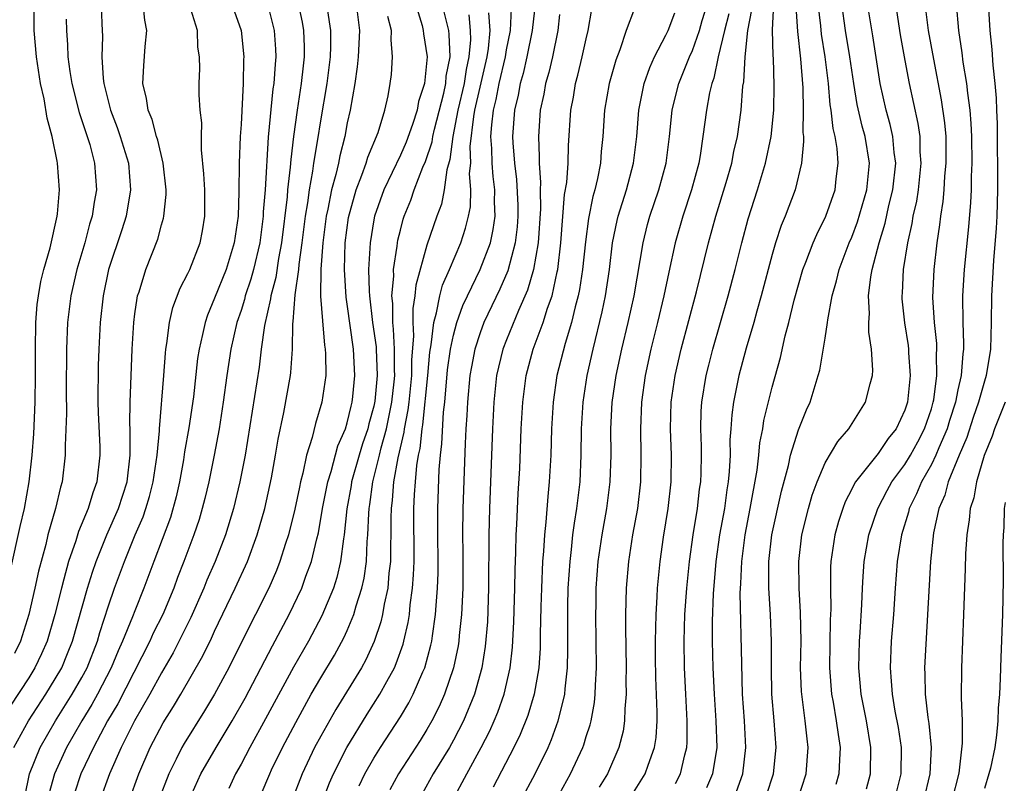
# Model space of a CAD drawing. Units: inches. Extents: x 2578328 to 2580000, y 1491000 to 1494000.
# Drawn here: x 2579260 to 2579334, y 1492172 to 1492230 of the extents above; entities that cross this region are included whole.
import ezdxf

# ---------------------------------------------------------------- set-up
doc = ezdxf.new("R2010")
doc.units = ezdxf.units.IN
doc.header["$MEASUREMENT"] = 0
doc.layers.add('LD25771491_2ft', color=198, linetype='Continuous')

msp = doc.modelspace()

# ---------------------------------------------------------------- linework, layer by layer
at = {"layer": 'LD25771491_2ft'}
for points, elevation in [([(2579333.149, 1492233.149), (2579333.397, 1492229), (2579333.55, 1492227.55), (2579333.627, 1492226.373), (2579333.787, 1492225), (2579333.889, 1492223.889), (2579333.905, 1492223), (2579333.954, 1492221.954), (2579333.995, 1492217), (2579333.938, 1492215), (2579333.887, 1492214.113), (2579333.678, 1492211.678), (2579333.532, 1492209), (2579333.509, 1492207), (2579333.456, 1492205), (2579333.141, 1492203), (2579333, 1492202.572), (2579332.563, 1492201), (2579332.16, 1492199.84), (2579331.669, 1492198.332), (2579331.096, 1492197), (2579330.278, 1492195), (2579330.009, 1492193.991), (2579329.573, 1492193), (2579329.169, 1492191.169), (2579328.928, 1492189), (2579328.477, 1492181), (2579328.508, 1492180.509), (2579328.539, 1492179), (2579328.735, 1492177.265), (2579328.812, 1492176.812), (2579328.982, 1492175), (2579328.887, 1492173), (2579328.411, 1492171)], 10050), ([(2579266.451, 1492231), (2579266.521, 1492229.479), (2579266.548, 1492228.548), (2579266.517, 1492227), (2579266.614, 1492225.386), (2579266.667, 1492225), (2579267.154, 1492223), (2579267.673, 1492221.673), (2579267.897, 1492221), (2579268.509, 1492219), (2579268.677, 1492217), (2579268.342, 1492215), (2579268.024, 1492213.976), (2579267.019, 1492211), (2579266.602, 1492209), (2579266.38, 1492207), (2579266.278, 1492205), (2579266.239, 1492203.761), (2579266.213, 1492201), (2579266.227, 1492200.227), (2579266.355, 1492197.645), (2579266.366, 1492197), (2579266.139, 1492195), (2579265.823, 1492194.177), (2579265.474, 1492193), (2579264.752, 1492191.248), (2579264.549, 1492190.549), (2579264.01, 1492189), (2579263.659, 1492187.659), (2579263.459, 1492187), (2579262.968, 1492185), (2579262.382, 1492183), (2579261.964, 1492182.036), (2579261.468, 1492181), (2579261, 1492180.244), (2579258.887, 1492177)], 10110), ([(2579259.64, 1492188.36), (2579260.36, 1492191.64), (2579260.673, 1492193), (2579261.028, 1492195), (2579261.258, 1492197), (2579261.376, 1492198.624), (2579261.483, 1492201), (2579261.516, 1492203), (2579261.514, 1492205), (2579261.548, 1492207), (2579261.65, 1492208.35), (2579261.729, 1492209), (2579261.919, 1492210.081), (2579262.145, 1492211), (2579262.61, 1492212.61), (2579263.153, 1492215), (2579263.179, 1492215.179), (2579263.33, 1492217), (2579263.178, 1492219), (2579263.138, 1492219.138), (2579262.776, 1492221), (2579262.388, 1492222.388), (2579262.157, 1492223.843), (2579261.886, 1492225), (2579261.594, 1492227), (2579261.423, 1492229), (2579261.417, 1492231)], 10114), ([(2579259.878, 1492175), (2579260.989, 1492177), (2579262.29, 1492179), (2579263, 1492180.156), (2579263.485, 1492181), (2579263.935, 1492182.065), (2579264.304, 1492183), (2579265.418, 1492187), (2579265.797, 1492188.203), (2579266.08, 1492189), (2579266.888, 1492191), (2579267.767, 1492193), (2579268.411, 1492195), (2579268.654, 1492197), (2579268.637, 1492197.363), (2579268.637, 1492199), (2579268.621, 1492199.379), (2579268.635, 1492201), (2579268.794, 1492205), (2579268.913, 1492207), (2579269, 1492207.663), (2579269.161, 1492208.839), (2579269.202, 1492209), (2579269.313, 1492209.313), (2579269.818, 1492211), (2579270.717, 1492213.283), (2579271, 1492214.366), (2579271.151, 1492214.849), (2579271.181, 1492215), (2579271.352, 1492216.648), (2579271.354, 1492217), (2579271.137, 1492219), (2579270.72, 1492220.72), (2579270.622, 1492221), (2579270.297, 1492222.297), (2579269.99, 1492223), (2579269.88, 1492223.88), (2579269.608, 1492225), (2579269.662, 1492226.338), (2579269.784, 1492227.784), (2579269.906, 1492229), (2579269.755, 1492229.755), (2579269.632, 1492231)], 10108), ([(2579260.712, 1492171.288), (2579261.057, 1492173), (2579261.868, 1492175), (2579263.03, 1492177), (2579264.281, 1492179), (2579265, 1492180.262), (2579265.393, 1492181), (2579266.171, 1492183), (2579266.348, 1492183.652), (2579267, 1492185.65), (2579267.475, 1492187), (2579268.21, 1492189), (2579269.032, 1492191), (2579269.626, 1492192.374), (2579269.834, 1492193), (2579270.105, 1492193.895), (2579270.381, 1492195), (2579270.668, 1492197), (2579270.842, 1492198.842), (2579270.842, 1492199), (2579271.188, 1492203), (2579271.298, 1492204.702), (2579271.332, 1492205), (2579271.409, 1492205.409), (2579271.598, 1492207), (2579271.863, 1492208.137), (2579272.415, 1492209.585), (2579273, 1492210.689), (2579273.143, 1492211), (2579273.914, 1492213), (2579274.089, 1492213.911), (2579274.268, 1492215), (2579274.26, 1492217), (2579274.203, 1492218.203), (2579274.007, 1492219.993), (2579274.01, 1492221), (2579274.039, 1492222.04), (2579273.919, 1492223), (2579273.845, 1492224.155), (2579273.85, 1492225), (2579273.882, 1492226.118), (2579273.857, 1492227), (2579273.744, 1492227.744), (2579273.707, 1492229), (2579273.086, 1492231)], 10106), ([(2579278.997, 1492231), (2579279.505, 1492229), (2579279.596, 1492227.595), (2579279.619, 1492227), (2579279.557, 1492226.443), (2579279.467, 1492225), (2579279.4, 1492224.6), (2579279.053, 1492220.947), (2579278.811, 1492217), (2579278.672, 1492215.328), (2579278.663, 1492215), (2579278.401, 1492213), (2579277.939, 1492211), (2579277.741, 1492210.259), (2579277.317, 1492209), (2579277.261, 1492208.739), (2579277, 1492207.902), (2579276.689, 1492207), (2579276.237, 1492205), (2579275.928, 1492203), (2579275.648, 1492201), (2579275.337, 1492199), (2579274.965, 1492197), (2579274.56, 1492195), (2579274.267, 1492193.733), (2579274.08, 1492193), (2579273.831, 1492192.169), (2579273.445, 1492191), (2579272.692, 1492189), (2579272.214, 1492187.786), (2579271.93, 1492187), (2579271.093, 1492185), (2579270.389, 1492183.611), (2579270.115, 1492183), (2579267.711, 1492178.289), (2579266.938, 1492177), (2579265.88, 1492175), (2579264.937, 1492173), (2579264.452, 1492171.548)], 10102), ([(2579281.306, 1492231), (2579281.607, 1492229.607), (2579281.702, 1492229), (2579281.749, 1492227.75), (2579281.754, 1492227), (2579281.668, 1492226.332), (2579281.537, 1492225), (2579281.223, 1492223), (2579280.945, 1492221), (2579280.737, 1492219.263), (2579280.705, 1492218.705), (2579280.508, 1492217), (2579280.471, 1492216.47), (2579280.043, 1492213), (2579279.817, 1492211.817), (2579279.613, 1492210.387), (2579279.244, 1492209), (2579279.227, 1492208.773), (2579278.767, 1492206.767), (2579278.52, 1492205), (2579278.358, 1492203.642), (2579277.301, 1492197), (2579276.914, 1492195), (2579276.435, 1492193), (2579275.825, 1492191), (2579275.039, 1492189), (2579274.416, 1492187.584), (2579274.186, 1492187), (2579273.212, 1492184.788), (2579271.872, 1492182.127), (2579271, 1492180.623), (2579270.126, 1492179), (2579268.962, 1492177), (2579267.971, 1492175), (2579267.092, 1492173), (2579266.354, 1492171)], 10100), ([(2579285.671, 1492231), (2579285.909, 1492229), (2579285.826, 1492227), (2579285.751, 1492226.249), (2579285.557, 1492225), (2579285.212, 1492223), (2579285, 1492222.037), (2579284.816, 1492221), (2579284.439, 1492219.561), (2579284.336, 1492219), (2579284.148, 1492218.148), (2579283.824, 1492217), (2579283.54, 1492215.54), (2579283.417, 1492215), (2579283.152, 1492213), (2579283.004, 1492211.004), (2579282.99, 1492208.99), (2579283.122, 1492207.122), (2579283.291, 1492205.291), (2579283.345, 1492205), (2579283.368, 1492204.632), (2579283.375, 1492203), (2579283.08, 1492201), (2579282.595, 1492199.405), (2579282.35, 1492198.35), (2579281.926, 1492197), (2579281.654, 1492195.654), (2579281.474, 1492195), (2579281.389, 1492194.611), (2579281.057, 1492192.943), (2579280.57, 1492191), (2579280.349, 1492190.349), (2579279.929, 1492189), (2579279.668, 1492188.332), (2579279.083, 1492187), (2579278.087, 1492185), (2579277.712, 1492184.288), (2579276.079, 1492181), (2579275.01, 1492179), (2579274.249, 1492177.75), (2579272.704, 1492175.296), (2579272.537, 1492175), (2579272.115, 1492174.115), (2579271.555, 1492173), (2579270.768, 1492171)], 10096), ([(2579290.133, 1492231), (2579290.638, 1492229.362), (2579290.724, 1492229), (2579290.743, 1492228.743), (2579291.013, 1492227), (2579290.812, 1492225), (2579290.369, 1492223.631), (2579290.266, 1492223), (2579289.915, 1492221.915), (2579289.426, 1492220.574), (2579289, 1492219.609), (2579287.756, 1492217), (2579287.052, 1492215), (2579287, 1492214.722), (2579286.723, 1492213), (2579286.61, 1492211), (2579286.644, 1492209.356), (2579286.667, 1492209), (2579286.91, 1492207), (2579287.17, 1492205.17), (2579287.178, 1492205), (2579287.253, 1492203), (2579287.073, 1492201.073), (2579287, 1492200.696), (2579286.627, 1492199.373), (2579286.541, 1492199), (2579286.146, 1492197.854), (2579285.885, 1492197), (2579285.324, 1492195), (2579285.285, 1492194.715), (2579284.974, 1492192.974), (2579284.773, 1492191), (2579284.716, 1492190.716), (2579284.493, 1492189), (2579284.206, 1492187.794), (2579283.95, 1492187), (2579283.093, 1492184.907), (2579282.083, 1492183), (2579280.959, 1492181.041), (2579278.85, 1492177.15), (2579277.658, 1492175), (2579277, 1492173.745), (2579276.585, 1492173), (2579276.085, 1492171.915)], 10092), ([(2579278.515, 1492171.484), (2579279.16, 1492173), (2579279.304, 1492173.304), (2579280.119, 1492175), (2579281.113, 1492176.887), (2579282.285, 1492179), (2579283, 1492180.234), (2579284.041, 1492181.959), (2579284.751, 1492183.249), (2579285, 1492183.8), (2579285.499, 1492185), (2579285.673, 1492185.673), (2579286.095, 1492187), (2579286.263, 1492187.737), (2579286.441, 1492189), (2579286.508, 1492190.508), (2579286.561, 1492191), (2579286.612, 1492192.612), (2579286.645, 1492193), (2579286.699, 1492193.301), (2579286.927, 1492195), (2579287.43, 1492197), (2579287.555, 1492197.555), (2579287.957, 1492199), (2579288.359, 1492201), (2579288.529, 1492202.529), (2579288.573, 1492203), (2579288.554, 1492203.446), (2579288.567, 1492205), (2579288.494, 1492206.494), (2579288.426, 1492207), (2579288.425, 1492208.425), (2579288.358, 1492209), (2579288.495, 1492210.495), (2579288.485, 1492211), (2579288.759, 1492212.759), (2579288.776, 1492213), (2579288.809, 1492213.191), (2579289, 1492213.947), (2579289.219, 1492214.781), (2579289.292, 1492215), (2579289.783, 1492216.216), (2579290.051, 1492217), (2579290.702, 1492218.703), (2579290.885, 1492219.115), (2579291.388, 1492220.612), (2579291.438, 1492221), (2579291.566, 1492221.566), (2579292.274, 1492224.274), (2579292.424, 1492225), (2579292.46, 1492225.54), (2579292.745, 1492227), (2579292.685, 1492228.686), (2579292.649, 1492229), (2579292.147, 1492231)], 10090), ([(2579299.181, 1492231.181), (2579298.935, 1492229), (2579298.537, 1492227), (2579298.253, 1492225.747), (2579298.032, 1492225), (2579297.881, 1492224.12), (2579297.599, 1492223), (2579297.452, 1492221), (2579297.469, 1492220.532), (2579297.596, 1492219), (2579297.758, 1492217.757), (2579297.844, 1492215.844), (2579297.857, 1492215), (2579297.806, 1492214.194), (2579297.66, 1492213), (2579297.099, 1492210.901), (2579296.49, 1492209.509), (2579295.296, 1492207), (2579295, 1492206.209), (2579294.615, 1492205), (2579294.35, 1492203.65), (2579294.239, 1492203), (2579294.045, 1492201), (2579294.001, 1492200), (2579293.933, 1492199), (2579293.879, 1492197.879), (2579293.707, 1492193), (2579293.686, 1492191), (2579293.714, 1492189.714), (2579293.714, 1492187), (2579293.615, 1492185), (2579293.434, 1492183.434), (2579293.399, 1492183), (2579293.346, 1492182.654), (2579292.992, 1492181), (2579292.318, 1492179), (2579291.919, 1492178.081), (2579291.373, 1492177), (2579291, 1492176.35), (2579290.488, 1492175.512), (2579288.847, 1492173), (2579288.202, 1492171.797)], 10082), ([(2579301, 1492171.513), (2579301.814, 1492173), (2579302.738, 1492175), (2579302.811, 1492175.189), (2579303, 1492175.823), (2579303.294, 1492176.706), (2579303.361, 1492177), (2579303.623, 1492178.377), (2579303.683, 1492179), (2579303.697, 1492179.697), (2579303.784, 1492181), (2579303.728, 1492185), (2579303.739, 1492185.739), (2579303.759, 1492187), (2579303.904, 1492189), (2579304.197, 1492191), (2579304.562, 1492193), (2579304.809, 1492195), (2579304.869, 1492197), (2579304.863, 1492199), (2579304.964, 1492200.964), (2579305.252, 1492203), (2579305.675, 1492205), (2579306.153, 1492207), (2579306.604, 1492209), (2579307.282, 1492213), (2579307.626, 1492214.374), (2579307.8, 1492215), (2579308.474, 1492217), (2579309.022, 1492219), (2579309.286, 1492221), (2579309.481, 1492223), (2579309.773, 1492224.227), (2579309.966, 1492225), (2579310.774, 1492227), (2579311, 1492227.491), (2579311.527, 1492229), (2579311.747, 1492229.747), (2579312.146, 1492231)], 10072), ([(2579309.725, 1492172.275), (2579310.101, 1492173), (2579310.43, 1492174.43), (2579310.588, 1492175), (2579310.612, 1492175.388), (2579310.614, 1492177), (2579310.5, 1492179), (2579310.41, 1492181), (2579310.384, 1492183), (2579310.436, 1492185), (2579310.571, 1492187), (2579310.781, 1492189), (2579311.06, 1492191), (2579311.379, 1492193), (2579311.544, 1492194.456), (2579311.626, 1492195), (2579311.655, 1492195.655), (2579311.682, 1492197), (2579311.679, 1492197.679), (2579311.636, 1492199), (2579311.669, 1492200.331), (2579311.711, 1492201), (2579312.036, 1492203), (2579312.226, 1492203.774), (2579312.548, 1492205), (2579313.706, 1492209), (2579314.233, 1492211), (2579314.718, 1492213), (2579315.197, 1492214.803), (2579315.91, 1492217), (2579316.516, 1492219), (2579316.935, 1492221), (2579317.123, 1492223), (2579317.154, 1492224.846), (2579317.098, 1492226.902), (2579317.08, 1492227.08), (2579317.045, 1492229.045), (2579317.128, 1492231)], 10066), ([(2579314.315, 1492171.685), (2579314.789, 1492173), (2579315.034, 1492175), (2579314.927, 1492177), (2579314.782, 1492179), (2579314.717, 1492181.283), (2579314.607, 1492186.607), (2579314.652, 1492187.348), (2579314.714, 1492189), (2579314.967, 1492191), (2579315.362, 1492193), (2579315.877, 1492195.877), (2579315.998, 1492197), (2579316.074, 1492197.926), (2579316.297, 1492199), (2579316.384, 1492199.615), (2579317, 1492202.119), (2579317.628, 1492204.372), (2579317.998, 1492205.998), (2579318.269, 1492207), (2579318.672, 1492208.672), (2579319.321, 1492211), (2579319.545, 1492211.545), (2579320.097, 1492213), (2579320.364, 1492213.636), (2579321.049, 1492215), (2579321.743, 1492217), (2579321.829, 1492217.829), (2579321.983, 1492219), (2579321.909, 1492220.091), (2579321.755, 1492221), (2579321.599, 1492221.599), (2579321.454, 1492223), (2579321.385, 1492223.385), (2579321.252, 1492225), (2579321.009, 1492227), (2579320.722, 1492228.722), (2579320.671, 1492229.329), (2579320.474, 1492231)], 10062), ([(2579316.594, 1492171.406), (2579317.122, 1492173), (2579317.322, 1492175), (2579317.165, 1492177), (2579316.987, 1492179), (2579316.947, 1492181.053), (2579316.95, 1492183), (2579316.878, 1492185), (2579316.761, 1492187), (2579316.76, 1492189), (2579316.983, 1492191), (2579317.702, 1492194.298), (2579318.23, 1492196.23), (2579318.396, 1492197), (2579319, 1492198.915), (2579319.585, 1492200.415), (2579319.864, 1492201), (2579320.482, 1492203), (2579320.593, 1492203.407), (2579321, 1492205.82), (2579321.186, 1492207), (2579321.203, 1492207.203), (2579321.539, 1492209), (2579321.864, 1492210.135), (2579322.056, 1492211), (2579322.814, 1492213), (2579323, 1492213.421), (2579323.431, 1492214.569), (2579324.143, 1492217), (2579324.333, 1492219), (2579324.014, 1492221), (2579323.791, 1492221.791), (2579323.422, 1492223.422), (2579323.149, 1492225), (2579322.861, 1492227), (2579322.536, 1492229), (2579322.253, 1492231)], 10060), ([(2579318.906, 1492171), (2579319.576, 1492173), (2579319.731, 1492175), (2579319.638, 1492175.638), (2579319.495, 1492177), (2579319.232, 1492179), (2579319.217, 1492179.217), (2579319.155, 1492181), (2579319.182, 1492183), (2579319.152, 1492185.152), (2579319.036, 1492187), (2579319.007, 1492189), (2579319.254, 1492191), (2579319.738, 1492193), (2579320.015, 1492193.985), (2579320.387, 1492195), (2579321, 1492196.42), (2579321.951, 1492198.049), (2579322.782, 1492199), (2579324.046, 1492201), (2579324.383, 1492202.383), (2579324.563, 1492203), (2579324.594, 1492203.406), (2579324.501, 1492205), (2579324.279, 1492206.279), (2579324.282, 1492207), (2579324.333, 1492207.667), (2579324.258, 1492209), (2579324.431, 1492210.431), (2579324.545, 1492211), (2579325.062, 1492213), (2579325.521, 1492214.479), (2579325.805, 1492215.805), (2579326.11, 1492217), (2579326.315, 1492219), (2579326.202, 1492219.798), (2579326.099, 1492221), (2579325.907, 1492221.907), (2579325.6, 1492223), (2579325.146, 1492225), (2579324.585, 1492228.585), (2579324.189, 1492231)], 10058), ([(2579326.29, 1492231), (2579326.664, 1492228.664), (2579327, 1492226.726), (2579327.323, 1492225), (2579327.988, 1492221.988), (2579328.123, 1492221), (2579328.141, 1492219.859), (2579328.209, 1492219), (2579327.999, 1492217), (2579327.874, 1492216.126), (2579327.611, 1492215), (2579327.537, 1492214.464), (2579327.194, 1492213), (2579326.877, 1492211), (2579326.797, 1492209.203), (2579326.774, 1492209), (2579326.785, 1492208.785), (2579326.984, 1492206.984), (2579327.257, 1492205.257), (2579327.286, 1492205), (2579327.292, 1492204.708), (2579327.406, 1492203), (2579327.194, 1492201), (2579327, 1492200.402), (2579326.338, 1492199), (2579325.743, 1492198.257), (2579325, 1492197.144), (2579323.288, 1492195), (2579323.177, 1492194.823), (2579323, 1492194.441), (2579322.506, 1492193.494), (2579322.324, 1492193), (2579321.998, 1492192.002), (2579321.731, 1492191), (2579321.436, 1492189), (2579321.415, 1492188.585), (2579321.392, 1492187), (2579321.423, 1492185.423), (2579321.389, 1492184.612), (2579321.333, 1492181), (2579321.48, 1492179), (2579321.594, 1492178.406), (2579321.83, 1492177), (2579321.971, 1492175.971), (2579322.134, 1492175), (2579322.078, 1492174.077), (2579322.036, 1492173), (2579321.793, 1492172.207)], 10056), ([(2579324.111, 1492171.889), (2579324.407, 1492173), (2579324.453, 1492175), (2579324.117, 1492177), (2579323.724, 1492179), (2579323.54, 1492181), (2579323.592, 1492183), (2579323.646, 1492183.646), (2579323.772, 1492185.771), (2579323.81, 1492187), (2579323.875, 1492187.875), (2579323.933, 1492189), (2579324.281, 1492191), (2579324.968, 1492193), (2579325.66, 1492194.341), (2579326.026, 1492195), (2579327, 1492196.301), (2579327.419, 1492197), (2579327.979, 1492198.021), (2579328.492, 1492199), (2579329, 1492200.493), (2579329.148, 1492201), (2579329.186, 1492201.186), (2579329.423, 1492203), (2579329.396, 1492204.604), (2579329.425, 1492205), (2579329.412, 1492205.412), (2579329.24, 1492207), (2579329.116, 1492208.883), (2579329.207, 1492211), (2579329.443, 1492213), (2579329.649, 1492214.351), (2579329.716, 1492215), (2579329.896, 1492216.104), (2579329.966, 1492217), (2579330.025, 1492218.025), (2579330.123, 1492219), (2579330.111, 1492221), (2579330.025, 1492222.025), (2579329.772, 1492223.772), (2579329.179, 1492226.821), (2579328.791, 1492229), (2579328.525, 1492231)], 10054), ([(2579330.863, 1492231), (2579331.052, 1492229), (2579331.31, 1492227.31), (2579331.385, 1492226.615), (2579331.656, 1492225), (2579331.719, 1492224.281), (2579331.903, 1492223), (2579331.988, 1492221.988), (2579332.031, 1492221), (2579332.047, 1492219), (2579331.992, 1492217.992), (2579331.99, 1492217), (2579331.957, 1492216.043), (2579331.805, 1492214.195), (2579331.474, 1492211), (2579331.347, 1492209), (2579331.371, 1492207), (2579331.424, 1492205.425), (2579331.416, 1492205), (2579331.362, 1492204.638), (2579331.246, 1492203), (2579331, 1492201.924), (2579330.813, 1492201), (2579330.376, 1492199.624), (2579330.198, 1492199), (2579329.57, 1492197.57), (2579329.344, 1492197), (2579329, 1492196.296), (2579328.249, 1492195), (2579327.892, 1492194.108), (2579327.335, 1492193), (2579327.276, 1492192.724), (2579326.753, 1492191), (2579326.437, 1492189), (2579326.283, 1492187), (2579326.153, 1492185), (2579325.981, 1492183), (2579325.888, 1492181), (2579325.984, 1492179.984), (2579326.041, 1492179), (2579326.26, 1492177.74), (2579326.497, 1492176.497), (2579326.728, 1492175), (2579326.69, 1492173), (2579326.19, 1492171)], 10052), ([(2579276.471, 1492230.47), (2579277, 1492229), (2579277.198, 1492227), (2579277.184, 1492226.816), (2579277.168, 1492225), (2579277, 1492221.902), (2579276.936, 1492221), (2579276.851, 1492219), (2579276.833, 1492216.833), (2579276.769, 1492215), (2579276.482, 1492213), (2579275.867, 1492211), (2579275, 1492208.82), (2579274.46, 1492207.54), (2579274.282, 1492207), (2579274.106, 1492206.106), (2579273.836, 1492205), (2579273.722, 1492204.279), (2579273.408, 1492201.407), (2579273.06, 1492199.06), (2579272.744, 1492197.256), (2579272.665, 1492196.665), (2579272.368, 1492195), (2579272.119, 1492193.881), (2579271.676, 1492192.324), (2579270.421, 1492189), (2579269.684, 1492187), (2579269, 1492185.298), (2579268.825, 1492184.825), (2579268.076, 1492183), (2579267.736, 1492182.264), (2579267.224, 1492181), (2579266.181, 1492179), (2579265.759, 1492178.241), (2579264.991, 1492177), (2579263.857, 1492175), (2579262.941, 1492173), (2579262.525, 1492171.474)], 10104), ([(2579268.557, 1492171), (2579269.309, 1492173), (2579270.16, 1492175), (2579271.137, 1492176.864), (2579271.915, 1492178.085), (2579272.465, 1492179), (2579274.109, 1492181.891), (2579274.768, 1492183.232), (2579275, 1492183.743), (2579276.566, 1492187), (2579277.48, 1492189), (2579278.222, 1492191), (2579278.795, 1492193), (2579279.304, 1492195.303), (2579279.601, 1492197), (2579279.791, 1492198.209), (2579280.226, 1492200.226), (2579280.723, 1492203), (2579280.756, 1492203.244), (2579280.867, 1492205), (2579280.906, 1492206.906), (2579280.933, 1492207.067), (2579281.079, 1492209.079), (2579281.34, 1492211), (2579281.367, 1492211.367), (2579281.596, 1492213), (2579281.847, 1492215), (2579282.021, 1492216.021), (2579282.143, 1492217), (2579282.408, 1492218.407), (2579282.479, 1492219), (2579282.782, 1492220.781), (2579283, 1492222.189), (2579283.491, 1492225), (2579283.743, 1492227), (2579283.773, 1492227.773), (2579283.765, 1492229), (2579283.536, 1492230.463)], 10098), ([(2579294.167, 1492230.167), (2579294.255, 1492229), (2579294.278, 1492228.278), (2579294.163, 1492227), (2579293.945, 1492226.055), (2579293.794, 1492225), (2579293.341, 1492223), (2579292.952, 1492221), (2579292.73, 1492219.27), (2579292.492, 1492218.492), (2579292.294, 1492217), (2579292.087, 1492215.913), (2579291.75, 1492215), (2579291, 1492212.834), (2579290.177, 1492209.823), (2579290.097, 1492209), (2579289.934, 1492208.066), (2579289.935, 1492207), (2579289.989, 1492205.989), (2579289.84, 1492204.16), (2579289.832, 1492203), (2579289.629, 1492201), (2579289.569, 1492200.431), (2579289.289, 1492199), (2579289.262, 1492198.738), (2579288.808, 1492196.808), (2579288.487, 1492195), (2579288.389, 1492193.611), (2579288.305, 1492193), (2579288.283, 1492192.283), (2579288.285, 1492191), (2579288.254, 1492190.254), (2579288.247, 1492189), (2579288.133, 1492188.133), (2579288.047, 1492187), (2579287.777, 1492185.777), (2579287.658, 1492185), (2579287.54, 1492184.46), (2579287.035, 1492182.965), (2579286.401, 1492181.599), (2579286.063, 1492181), (2579284.137, 1492177.863), (2579283, 1492175.858), (2579282.541, 1492175), (2579281.596, 1492173), (2579280.813, 1492171)], 10088), ([(2579283.163, 1492171), (2579283.669, 1492172.331), (2579283.95, 1492173), (2579284.973, 1492175), (2579286.502, 1492177.498), (2579287.452, 1492179), (2579287.972, 1492179.973), (2579288.547, 1492181), (2579288.691, 1492181.309), (2579289.216, 1492182.784), (2579289.273, 1492183), (2579289.589, 1492184.411), (2579289.68, 1492185), (2579289.749, 1492185.749), (2579289.925, 1492187), (2579290.001, 1492187.999), (2579290.03, 1492189), (2579290.017, 1492193), (2579290.056, 1492194.056), (2579290.128, 1492195), (2579290.232, 1492196.232), (2579290.365, 1492197), (2579290.488, 1492197.512), (2579290.637, 1492199), (2579290.697, 1492199.303), (2579291.072, 1492203), (2579291.226, 1492204.774), (2579291.327, 1492205.327), (2579291.509, 1492207), (2579291.73, 1492207.73), (2579291.977, 1492209), (2579292.186, 1492209.814), (2579292.709, 1492211), (2579293.547, 1492213), (2579293.907, 1492214.093), (2579294.136, 1492215), (2579294.278, 1492215.722), (2579294.318, 1492217), (2579294.22, 1492218.22), (2579294.296, 1492219), (2579294.261, 1492220.261), (2579294.523, 1492222.523), (2579294.614, 1492223), (2579295, 1492224.729), (2579295.533, 1492227), (2579295.637, 1492227.638), (2579295.77, 1492229), (2579295.674, 1492230.326)], 10086), ([(2579285.901, 1492172.099), (2579286.323, 1492173), (2579287, 1492174.183), (2579287.512, 1492175), (2579289, 1492177.3), (2579289.638, 1492178.362), (2579289.961, 1492179), (2579290.682, 1492180.682), (2579290.831, 1492181), (2579291.301, 1492182.699), (2579291.362, 1492183), (2579291.411, 1492183.411), (2579291.655, 1492185), (2579291.695, 1492185.695), (2579291.809, 1492187), (2579291.845, 1492188.155), (2579291.848, 1492189), (2579291.815, 1492191), (2579291.814, 1492193), (2579291.923, 1492195.923), (2579292.017, 1492197), (2579292.13, 1492197.87), (2579292.247, 1492200.247), (2579292.342, 1492201), (2579292.56, 1492203.44), (2579292.78, 1492205), (2579293, 1492206.047), (2579293.264, 1492207), (2579293.717, 1492208.283), (2579294.048, 1492209), (2579295.02, 1492211), (2579295.779, 1492213), (2579296, 1492214), (2579296.131, 1492215), (2579296.084, 1492216.084), (2579296.109, 1492217), (2579295.987, 1492217.987), (2579295.919, 1492219), (2579295.888, 1492220.112), (2579295.824, 1492221), (2579295.881, 1492221.881), (2579296.015, 1492223), (2579296.215, 1492223.785), (2579296.442, 1492225), (2579296.911, 1492227), (2579297, 1492227.543), (2579297.285, 1492229), (2579297.365, 1492230.634)], 10084), ([(2579301, 1492230.193), (2579300.863, 1492229), (2579300.45, 1492227), (2579300.179, 1492225.821), (2579299.938, 1492225), (2579299.807, 1492224.193), (2579299.544, 1492223), (2579299.399, 1492221), (2579299.465, 1492219.465), (2579299.453, 1492219), (2579299.552, 1492217.552), (2579299.522, 1492217), (2579299.548, 1492215.549), (2579299.379, 1492213), (2579299.041, 1492211), (2579298.576, 1492209.424), (2579297.892, 1492207.892), (2579297, 1492205.706), (2579296.727, 1492205), (2579296.253, 1492203), (2579296.037, 1492201), (2579295.932, 1492199), (2579295.711, 1492193), (2579295.655, 1492191), (2579295.664, 1492189.664), (2579295.641, 1492188.359), (2579295.644, 1492187), (2579295.554, 1492184.446), (2579295.393, 1492182.607), (2579295.133, 1492181), (2579294.574, 1492179), (2579293.755, 1492177), (2579293, 1492175.536), (2579292.7, 1492175), (2579291.479, 1492173), (2579290.361, 1492171)], 10080), ([(2579292.931, 1492171), (2579294.003, 1492173), (2579295.099, 1492175), (2579295.74, 1492176.26), (2579296.069, 1492177), (2579296.338, 1492177.662), (2579296.812, 1492179), (2579297.277, 1492181), (2579297.454, 1492182.546), (2579297.55, 1492184.45), (2579297.616, 1492187), (2579297.636, 1492188.364), (2579297.696, 1492189.696), (2579297.724, 1492191), (2579297.778, 1492191.778), (2579297.882, 1492194.118), (2579297.993, 1492195.993), (2579298.111, 1492199), (2579298.225, 1492201), (2579298.476, 1492203), (2579299.007, 1492205), (2579299.751, 1492207), (2579300.089, 1492208.089), (2579300.424, 1492209), (2579300.811, 1492210.811), (2579300.864, 1492211), (2579301.093, 1492213), (2579301.372, 1492216.628), (2579301.532, 1492217.532), (2579301.635, 1492219), (2579301.674, 1492220.326), (2579301.852, 1492223), (2579302.034, 1492223.966), (2579302.199, 1492225), (2579302.371, 1492225.629), (2579302.708, 1492227), (2579303, 1492228.36), (2579303.159, 1492229), (2579303.412, 1492230.588)], 10078), ([(2579306.636, 1492230.636), (2579306.018, 1492229), (2579305.532, 1492227.532), (2579305.233, 1492226.767), (2579304.73, 1492225), (2579304.384, 1492223), (2579304.259, 1492221), (2579304.131, 1492219.869), (2579304.065, 1492219), (2579303.846, 1492217.846), (2579303.645, 1492217), (2579303.501, 1492216.499), (2579303.171, 1492214.829), (2579302.938, 1492213.062), (2579302.727, 1492211), (2579302.506, 1492209.494), (2579302.401, 1492209), (2579302.167, 1492208.167), (2579301.897, 1492207), (2579301.409, 1492205.409), (2579300.793, 1492203), (2579300.506, 1492201), (2579300.387, 1492199), (2579300.323, 1492197), (2579300.221, 1492195), (2579300.105, 1492193.895), (2579299.966, 1492191.966), (2579299.852, 1492191), (2579299.788, 1492189.788), (2579299.717, 1492189), (2579299.625, 1492187), (2579299.582, 1492185.582), (2579299.533, 1492183.533), (2579299.524, 1492182.476), (2579299.43, 1492181), (2579299.089, 1492179), (2579298.601, 1492177.399), (2579298.03, 1492175.97), (2579297.558, 1492175), (2579295.999, 1492172.001)], 10076), ([(2579298.067, 1492171), (2579299.145, 1492173), (2579300.126, 1492175), (2579300.391, 1492175.609), (2579300.891, 1492177), (2579301.326, 1492178.674), (2579301.383, 1492179), (2579301.411, 1492179.411), (2579301.595, 1492181), (2579301.623, 1492182.377), (2579301.606, 1492185), (2579301.615, 1492185.615), (2579301.653, 1492187), (2579301.779, 1492189), (2579301.897, 1492189.897), (2579302.003, 1492191), (2579302.109, 1492191.891), (2579302.302, 1492193), (2579302.538, 1492195), (2579302.622, 1492197), (2579302.65, 1492199), (2579302.772, 1492201), (2579303.07, 1492203), (2579303.514, 1492205), (2579304.195, 1492207.805), (2579304.444, 1492209), (2579304.747, 1492211), (2579304.99, 1492213.01), (2579305.329, 1492214.671), (2579305.41, 1492215), (2579306.024, 1492217), (2579306.555, 1492219), (2579306.809, 1492221), (2579306.969, 1492223), (2579307.372, 1492225), (2579307.789, 1492226.212), (2579308.152, 1492227), (2579309, 1492228.642), (2579309.165, 1492229), (2579309.684, 1492230.316)], 10074), ([(2579313.747, 1492230.253), (2579313.408, 1492229), (2579312.946, 1492227), (2579312.606, 1492225.394), (2579312.454, 1492225), (2579312.282, 1492224.283), (2579312.05, 1492223), (2579311.793, 1492221), (2579311.58, 1492219.58), (2579311.472, 1492219), (2579310.925, 1492217), (2579310.27, 1492215), (2579309.706, 1492213), (2579309.216, 1492210.784), (2579308.845, 1492209), (2579308.37, 1492207), (2579307.87, 1492205), (2579307.435, 1492203), (2579307.155, 1492201), (2579307.083, 1492199), (2579307.121, 1492197), (2579307.083, 1492195), (2579306.858, 1492193), (2579306.497, 1492191), (2579306.183, 1492189), (2579306.022, 1492187), (2579305.972, 1492185), (2579305.964, 1492184.036), (2579306.011, 1492181), (2579305.991, 1492179.991), (2579306.012, 1492179), (2579305.907, 1492177.907), (2579305.886, 1492177), (2579305.774, 1492176.226), (2579305.469, 1492175), (2579304.592, 1492173), (2579303.984, 1492172.016)], 10070), ([(2579306.193, 1492171), (2579307.452, 1492173), (2579307.666, 1492173.666), (2579308.149, 1492175), (2579308.259, 1492175.741), (2579308.337, 1492177), (2579308.351, 1492177.649), (2579308.255, 1492180.255), (2579308.229, 1492181.771), (2579308.219, 1492183), (2579308.263, 1492185), (2579308.347, 1492186.347), (2579308.37, 1492187), (2579308.561, 1492189), (2579308.832, 1492190.832), (2579309.176, 1492193), (2579309.393, 1492195), (2579309.424, 1492197), (2579309.362, 1492199), (2579309.411, 1492201), (2579309.695, 1492203), (2579310.163, 1492205), (2579311.302, 1492209.302), (2579312.216, 1492213), (2579312.758, 1492215), (2579313.539, 1492217.539), (2579313.962, 1492219), (2579314.128, 1492219.872), (2579314.396, 1492221), (2579314.672, 1492223), (2579314.806, 1492224.806), (2579314.869, 1492225.131), (2579314.978, 1492227), (2579315.182, 1492229), (2579315.466, 1492230.534)], 10068), ([(2579318.784, 1492230.784), (2579318.908, 1492228.908), (2579319.15, 1492226.851), (2579319.318, 1492224.682), (2579319.349, 1492223), (2579319.319, 1492221.319), (2579319.358, 1492221), (2579319.382, 1492220.618), (2579319.215, 1492219), (2579318.733, 1492217), (2579317.995, 1492215), (2579317.699, 1492214.3), (2579317.263, 1492213), (2579317, 1492212.13), (2579316.18, 1492209), (2579315.851, 1492207.851), (2579315.627, 1492207), (2579315.058, 1492205.058), (2579314.509, 1492203), (2579314.1, 1492201), (2579313.964, 1492200.036), (2579313.901, 1492199), (2579313.831, 1492198.169), (2579313.835, 1492197), (2579313.781, 1492195.781), (2579313.705, 1492195), (2579313.603, 1492194.398), (2579313.412, 1492193), (2579313.054, 1492191), (2579312.775, 1492189), (2579312.574, 1492186.574), (2579312.498, 1492184.498), (2579312.501, 1492183), (2579312.546, 1492181), (2579312.633, 1492179), (2579312.776, 1492177), (2579312.839, 1492175), (2579312.502, 1492173), (2579312.051, 1492171.949)], 10064), ([(2579263.831, 1492229.831), (2579263.842, 1492229), (2579263.921, 1492227.921), (2579263.955, 1492227), (2579264.102, 1492225.898), (2579264.244, 1492225), (2579264.805, 1492222.804), (2579265.414, 1492221), (2579265.594, 1492220.406), (2579265.96, 1492219), (2579266.103, 1492217), (2579265.93, 1492216.07), (2579265.783, 1492215), (2579265.591, 1492214.409), (2579265.219, 1492213), (2579264.629, 1492211), (2579264.176, 1492209), (2579263.934, 1492207), (2579263.859, 1492205), (2579263.832, 1492201.832), (2579263.844, 1492200.156), (2579263.745, 1492197.745), (2579263.758, 1492197), (2579263.524, 1492195), (2579263.394, 1492194.606), (2579263.021, 1492193), (2579262.449, 1492191), (2579262.28, 1492190.28), (2579261.729, 1492188.271), (2579261.469, 1492187), (2579261.017, 1492185), (2579260.378, 1492183), (2579259.93, 1492182.07)], 10112), ([(2579273.057, 1492171), (2579273.974, 1492173), (2579275.111, 1492175), (2579276.327, 1492177), (2579277.299, 1492178.7), (2579279.362, 1492182.638), (2579280.631, 1492185), (2579281.579, 1492187), (2579281.886, 1492187.886), (2579282.304, 1492189), (2579282.707, 1492190.707), (2579282.83, 1492191.17), (2579283.14, 1492193), (2579283.524, 1492195), (2579283.776, 1492195.776), (2579284.289, 1492197.711), (2579284.855, 1492199), (2579285, 1492199.454), (2579285.289, 1492200.711), (2579285.37, 1492201), (2579285.422, 1492201.422), (2579285.577, 1492203), (2579285.476, 1492205), (2579285, 1492208.369), (2579284.91, 1492208.91), (2579284.781, 1492211), (2579284.843, 1492213), (2579285.091, 1492214.909), (2579285.658, 1492217), (2579286.095, 1492218.096), (2579286.413, 1492219), (2579286.542, 1492219.458), (2579287.321, 1492221.32), (2579287.834, 1492223), (2579288.074, 1492224.074), (2579288.235, 1492225), (2579288.326, 1492225.674), (2579288.411, 1492227), (2579288.297, 1492228.297), (2579288.326, 1492229), (2579288.054, 1492230.055)], 10094), ([(2579334.57, 1492201), (2579333.766, 1492199), (2579333.571, 1492198.428), (2579332.975, 1492196.975), (2579332.393, 1492195), (2579332.194, 1492193.806), (2579331.929, 1492193), (2579331.861, 1492192.138), (2579331.672, 1492191), (2579331.577, 1492189.577), (2579331.553, 1492188.447), (2579331.434, 1492185), (2579331.279, 1492181), (2579331.256, 1492178.743), (2579331.314, 1492177), (2579331.324, 1492175.324), (2579331.065, 1492173.065), (2579330.555, 1492171)], 10048), ([(2579334.567, 1492193.433), (2579334.48, 1492193), (2579334.45, 1492191.55), (2579334.402, 1492191), (2579334.386, 1492190.386), (2579334.412, 1492187.588), (2579334.356, 1492185), (2579334.231, 1492181.769), (2579334.192, 1492180.192), (2579334.131, 1492179), (2579334.042, 1492177.958), (2579334.016, 1492177), (2579333.911, 1492175.911), (2579333.773, 1492175), (2579333.449, 1492173.449), (2579333.337, 1492173), (2579333, 1492171.918)], 10046)]:
    msp.add_lwpolyline(points, dxfattribs=dict(at, elevation=elevation))

doc.saveas('drawing.dxf')
